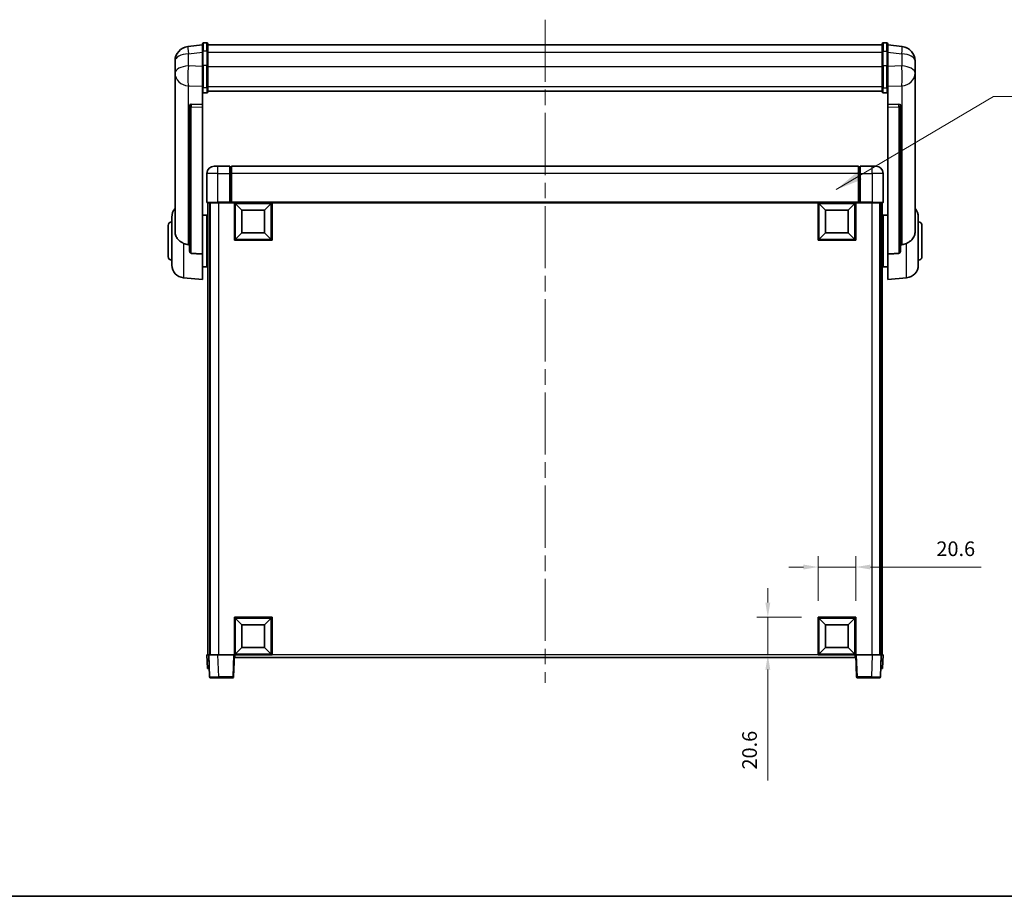
# Model space of a CAD drawing. Units: millimetres. Extents: x 87 to 12083, y 48 to 1734.
# Drawn here: x 2982 to 3521, y 48 to 528 of the extents above; entities that cross this region are included whole.
import ezdxf

# ---------------------------------------------------------------- set-up
doc = ezdxf.new("R2010")
doc.units = ezdxf.units.MM
doc.header["$LTSCALE"] = 6
doc.linetypes.add('CHAIN', pattern=[0.3543, 0.2362, -0.0295, 0.0591, -0.0295])
doc.layers.get('Defpoints').update_dxf_attribs({"lineweight": 25})
for name, color, linetype, lineweight in [('Border (ISO)', 7, 'Continuous', 35), ('Centerline (ISO)', 131, 'Continuous', 18), ('Dimension (ISO)', 7, 'Continuous', 18), ('Dimension (ISO) @ 1', 7, 'Continuous', 18), ('Symbol (ISO)', 7, 'Continuous', 18), ('Visible (ISO)', 7, 'Continuous', 35), ('Visible Narrow (ISO)', 7, 'Continuous', 25)]:
    doc.layers.add(name, color=color, linetype=linetype, lineweight=lineweight)
doc.styles.add('Note Text (TK)', font='txt')
doc.dimstyles.new('Default - Method 1b (TK)', dxfattribs={"dimscale": 6, "dimtxt": 2.5, "dimasz": 2.5, "dimexe": 1, "dimexo": 1.5, "dimgap": 1, "dimtad": 1, "dimtoh": 1, "dimrnd": 1e-08, "dimdsep": 46, "dimtxsty": 'Note Text (TK)', "dimcen": 0.09, "dimdle": 5, "dimclrd": 100, "dimclre": 100, "dimclrt": 7, "dimadec": 1, "dimazin": 1, "dimtfac": 1, "dimtmove": 0, "dimatfit": 3, "dimfxl": 1, "dimtolj": 1, "dimlwd": -1, "dimlwe": -1, "dimarcsym": 0})
doc.dimstyles.new('Default - Method 1b (TK)$7', dxfattribs={"dimscale": 6, "dimtxt": 2.5, "dimasz": 2.5, "dimexe": 1, "dimexo": 1.5, "dimgap": 1, "dimtad": 1, "dimtoh": 1, "dimrnd": 1e-08, "dimdsep": 46, "dimtxsty": 'Note Text (TK)', "dimcen": 0.09, "dimdle": 5, "dimclrd": 100, "dimclre": 100, "dimclrt": 7, "dimadec": 1, "dimazin": 1, "dimtfac": 1, "dimtmove": 0, "dimatfit": 3, "dimfxl": 1, "dimtolj": 1, "dimlwd": -1, "dimlwe": -1, "dimarcsym": 0})

# ---------------------------------------------------------------- blocks, each defined once
blk = doc.blocks.new('図面枠 tk図枠')
at = {"layer": 'Border (ISO)'}
blk.add_line((14.5, 8), (405.5, 8), dxfattribs=at)
blk = doc.blocks.new('*D284')
at = {"layer": 'Defpoints', "color": 0}
for p in [(3439.29, 228.21), (3418.69, 200.71), (3439.29, 200.71)]:
    blk.add_point(p, dxfattribs=at)
at = {"layer": 'Dimension (ISO)', "color": 100}
for p, q in [((3418.69, 209.71), (3418.69, 234.21)), ((3439.29, 209.71), (3439.29, 234.21)), ((3410.69, 228.21), (3402.69, 228.21)), ((3418.69, 228.21), (3439.29, 228.21)), ((3447.29, 228.21), (3508.01, 228.21))]:
    blk.add_line(p, q, dxfattribs=at)
for points in [[(3410.69, 229.54), (3410.69, 226.87), (3418.69, 228.21)], [(3447.29, 229.54), (3447.29, 226.87), (3439.29, 228.21)]]:
    blk.add_solid(points, dxfattribs=at)
at = {"layer": 'Dimension (ISO)', "color": 7, "insert": (3483.42, 238.21), "char_height": 8, "attachment_point": 4, "style": 'Note Text (TK)'}
blk.add_mtext('\\A1;20.6', dxfattribs=at)
blk = doc.blocks.new('*D283')
at = {"layer": 'Defpoints', "color": 0}
for p in [(3391.19, 200.71), (3418.69, 200.71), (3418.69, 180.11)]:
    blk.add_point(p, dxfattribs=at)
at = {"layer": 'Dimension (ISO)', "color": 100}
for p, q in [((3391.19, 208.71), (3391.19, 216.71)), ((3409.69, 200.71), (3385.19, 200.71)), ((3391.19, 200.71), (3391.19, 180.11)), ((3409.69, 180.11), (3385.19, 180.11)), ((3391.19, 172.11), (3391.19, 111.38))]:
    blk.add_line(p, q, dxfattribs=at)
for points in [[(3389.86, 208.71), (3392.52, 208.71), (3391.19, 200.71)], [(3389.86, 172.11), (3392.52, 172.11), (3391.19, 180.11)]]:
    blk.add_solid(points, dxfattribs=at)
at = {"layer": 'Dimension (ISO)', "color": 7, "insert": (3381.19, 117.38), "char_height": 8, "attachment_point": 4, "rotation": 90, "style": 'Note Text (TK)'}
blk.add_mtext('\\A1;20.6', dxfattribs=at)

msp = doc.modelspace()

# ---------------------------------------------------------------- linework, layer by layer
at = {"layer": 'Centerline (ISO)', "linetype": 'CHAIN', "ltscale": 23.990969}
msp.add_line((3269.2894, 527.7553), (3269.2894, 164.8581), dxfattribs=at)
at = {"layer": 'Visible (ISO)'}
for p, q in [((3081.7894, 514.0204), (3073.8401, 513.0704)), ((3081.7894, 510.2553), (3081.7894, 514.5053)), ((3084.2894, 515.0053), (3082.2894, 515.0053)), ((3084.7894, 514.5053), (3084.7894, 510.2553)), ((3084.7894, 514.0053), (3453.7894, 514.0053)), ((3453.7894, 510.2553), (3453.7894, 514.5053)), ((3454.2894, 515.0053), (3456.2894, 515.0053)), ((3456.7894, 514.5053), (3456.7894, 510.2553)), ((3456.7894, 514.0204), (3464.7387, 513.0704)), ((3081.7894, 510.2553), (3081.7894, 502.461)), ((3084.7894, 502.461), (3084.7894, 510.2553)), ((3453.7894, 510.2553), (3453.7894, 502.461)), ((3456.7894, 502.461), (3456.7894, 510.2553)), ((3066.7894, 505.1269), (3066.7894, 503.3324)), ((3066.7894, 500.2409), (3066.7894, 502.306)), ((3081.7894, 490.8498), (3081.7894, 502.461)), ((3084.7894, 502.461), (3084.7894, 490.8498)), ((3453.7894, 490.8498), (3453.7894, 502.461)), ((3456.7894, 502.461), (3456.7894, 490.8498)), ((3471.7894, 503.3324), (3471.7894, 505.1269)), ((3471.7894, 502.306), (3471.7894, 500.2409)), ((3066.7894, 500.2409), (3066.7894, 498.4464)), ((3066.7894, 498.4464), (3066.7894, 497.4103)), ((3066.7894, 495.6254), (3066.7894, 497.4103)), ((3471.7894, 498.4464), (3471.7894, 500.2409)), ((3471.7894, 497.4103), (3471.7894, 498.4464)), ((3471.7894, 497.4103), (3471.7894, 495.6254)), ((3066.7894, 495.6254), (3066.7894, 411.931)), ((3081.7894, 490.8498), (3081.7894, 488.263)), ((3084.7894, 488.263), (3084.7894, 490.8498)), ((3453.7894, 490.8498), (3453.7894, 488.263)), ((3456.7894, 488.263), (3456.7894, 490.8498)), ((3471.7894, 411.931), (3471.7894, 495.6254)), ((3081.7894, 488.263), (3081.7894, 481.2828)), ((3084.2894, 487.7444), (3082.2894, 487.7444)), ((3084.7894, 488.6594), (3453.7894, 488.6594)), ((3084.7894, 488.6115), (3453.7894, 488.6115)), ((3454.2894, 487.7444), (3456.2894, 487.7444)), ((3456.7894, 481.2828), (3456.7894, 488.263)), ((3074.7894, 481.0488), (3074.7894, 480.9552)), ((3074.7894, 480.9552), (3074.7894, 401.2299)), ((3081.7894, 481.2828), (3075.7023, 481.4778)), ((3081.7894, 481.2658), (3081.7894, 481.2828)), ((3081.7894, 481.2658), (3081.7894, 479.9131)), ((3081.7894, 399.5061), (3081.7894, 479.9131)), ((3462.8766, 481.4778), (3456.7894, 481.2828)), ((3456.7894, 481.2828), (3456.7894, 481.2658)), ((3456.7894, 479.9131), (3456.7894, 481.2658)), ((3456.7894, 479.9131), (3456.7894, 399.5061)), ((3463.7894, 480.9552), (3463.7894, 481.0488)), ((3463.7894, 401.2299), (3463.7894, 480.9552)), ((3088.2894, 447.6081), (3090.2894, 447.6081)), ((3096.7894, 447.6081), (3090.2894, 447.6081)), ((3096.7894, 447.6081), (3096.7894, 443.6081)), ((3097.5394, 447.3081), (3096.7894, 447.3081)), ((3440.7894, 447.6081), (3097.7894, 447.6081)), ((3097.7894, 443.6081), (3097.7894, 447.6081)), ((3440.7894, 447.6081), (3440.7894, 443.6081)), ((3441.0394, 447.3081), (3441.7894, 447.3081)), ((3441.7894, 443.6081), (3441.7894, 447.6081)), ((3448.2894, 447.6081), (3441.7894, 447.6081)), ((3448.2894, 447.6081), (3450.2894, 447.6081)), ((3084.2894, 443.6081), (3084.2894, 427.8581)), ((3096.7894, 427.8581), (3096.7894, 443.6081)), ((3097.7894, 443.6081), (3097.7894, 427.9081)), ((3440.7894, 427.9081), (3440.7894, 443.6081)), ((3441.7894, 443.6081), (3441.7894, 427.8581)), ((3454.2894, 427.8581), (3454.2894, 443.6081)), ((3090.2894, 427.6081), (3084.5394, 427.6081)), ((3084.7894, 427.6081), (3084.7894, 180.1081)), ((3085.7894, 427.6081), (3085.7894, 180.1081)), ((3086.0394, 427.6081), (3086.0394, 180.1081)), ((3090.2894, 427.6081), (3096.7894, 427.6081)), ((3096.7894, 427.8581), (3096.7894, 427.6081)), ((3097.5394, 427.6081), (3096.7894, 427.6081)), ((3097.7894, 427.6081), (3097.5394, 427.6081)), ((3097.7894, 427.6081), (3097.7894, 427.9081)), ((3440.7894, 427.6081), (3097.7894, 427.6081)), ((3099.2894, 407.0081), (3099.2894, 427.6081)), ((3103.3394, 423.5581), (3099.7894, 427.1081)), ((3099.7894, 407.5081), (3099.7894, 427.1081)), ((3099.7894, 427.1081), (3119.3894, 427.1081)), ((3115.8394, 423.5581), (3119.3894, 427.1081)), ((3119.3894, 427.1081), (3119.3894, 407.5081)), ((3119.8894, 427.6081), (3119.8894, 407.0081)), ((3418.6894, 407.0081), (3418.6894, 427.6081)), ((3422.7394, 423.5581), (3419.1894, 427.1081)), ((3419.1894, 407.5081), (3419.1894, 427.1081)), ((3419.1894, 427.1081), (3438.7894, 427.1081)), ((3435.2394, 423.5581), (3438.7894, 427.1081)), ((3438.7894, 427.1081), (3438.7894, 407.5081)), ((3439.2894, 427.6081), (3439.2894, 407.0081)), ((3440.7894, 427.9081), (3440.7894, 427.6081)), ((3441.0394, 427.6081), (3440.7894, 427.6081)), ((3441.7894, 427.6081), (3441.0394, 427.6081)), ((3441.7894, 427.6081), (3441.7894, 427.8581)), ((3441.7894, 427.6081), (3448.2894, 427.6081)), ((3454.0394, 427.6081), (3448.2894, 427.6081)), ((3452.5394, 427.6081), (3452.5394, 180.1081)), ((3452.7894, 427.6081), (3452.7894, 180.1081)), ((3453.7894, 427.6081), (3453.7894, 180.1081)), ((3081.7894, 420.7581), (3084.2894, 420.7581)), ((3084.2894, 392.4581), (3084.2894, 420.7581)), ((3103.3394, 411.0581), (3103.3394, 423.5581)), ((3103.3394, 423.5581), (3115.8394, 423.5581)), ((3115.8394, 423.5581), (3115.8394, 411.0581)), ((3422.7394, 411.0581), (3422.7394, 423.5581)), ((3422.7394, 423.5581), (3435.2394, 423.5581)), ((3435.2394, 423.5581), (3435.2394, 411.0581)), ((3454.2894, 420.7581), (3454.2894, 392.4581)), ((3456.7894, 420.7581), (3454.2894, 420.7581)), ((3063.0394, 398.1081), (3063.0394, 415.1081)), ((3065.0394, 393.4879), (3065.0394, 419.7284)), ((3084.2894, 419.1081), (3084.7894, 419.1081)), ((3454.2894, 419.1081), (3453.7894, 419.1081)), ((3473.5394, 419.7284), (3473.5394, 393.4879)), ((3475.5394, 415.1081), (3475.5394, 398.1081)), ((3084.2894, 414.1081), (3084.7894, 414.1081)), ((3103.3394, 411.0581), (3099.7894, 407.5081)), ((3115.8394, 411.0581), (3103.3394, 411.0581)), ((3115.8394, 411.0581), (3119.3894, 407.5081)), ((3422.7394, 411.0581), (3419.1894, 407.5081)), ((3435.2394, 411.0581), (3422.7394, 411.0581)), ((3435.2394, 411.0581), (3438.7894, 407.5081)), ((3454.2894, 414.1081), (3453.7894, 414.1081)), ((3119.8894, 407.0081), (3099.2894, 407.0081)), ((3119.3894, 407.5081), (3099.7894, 407.5081)), ((3439.2894, 407.0081), (3418.6894, 407.0081)), ((3438.7894, 407.5081), (3419.1894, 407.5081)), ((3081.7894, 399.5061), (3081.7894, 385.6081)), ((3084.2894, 399.1081), (3084.7894, 399.1081)), ((3454.2894, 399.1081), (3453.7894, 399.1081)), ((3456.7894, 385.6081), (3456.7894, 399.5061)), ((3084.2894, 394.1081), (3084.7894, 394.1081)), ((3454.2894, 394.1081), (3453.7894, 394.1081)), ((3081.7894, 392.4581), (3084.2894, 392.4581)), ((3456.7894, 392.4581), (3454.2894, 392.4581)), ((3071.4293, 386.5145), (3081.7894, 385.6081)), ((3467.1495, 386.5145), (3456.7894, 385.6081)), ((3099.2894, 180.1081), (3099.2894, 200.7081)), ((3099.2894, 200.7081), (3119.8894, 200.7081)), ((3103.3394, 196.6581), (3099.7894, 200.2081)), ((3099.7894, 180.6081), (3099.7894, 200.2081)), ((3099.7894, 200.2081), (3119.3894, 200.2081)), ((3115.8394, 196.6581), (3119.3894, 200.2081)), ((3119.3894, 200.2081), (3119.3894, 180.6081)), ((3119.8894, 200.7081), (3119.8894, 180.1081)), ((3418.6894, 180.1081), (3418.6894, 200.7081)), ((3418.6894, 200.7081), (3439.2894, 200.7081)), ((3422.7394, 196.6581), (3419.1894, 200.2081)), ((3419.1894, 180.6081), (3419.1894, 200.2081)), ((3419.1894, 200.2081), (3438.7894, 200.2081)), ((3435.2394, 196.6581), (3438.7894, 200.2081)), ((3438.7894, 200.2081), (3438.7894, 180.6081)), ((3439.2894, 200.7081), (3439.2894, 180.1081)), ((3103.3394, 184.1581), (3103.3394, 196.6581)), ((3103.3394, 196.6581), (3115.8394, 196.6581)), ((3115.8394, 196.6581), (3115.8394, 184.1581)), ((3422.7394, 184.1581), (3422.7394, 196.6581)), ((3422.7394, 196.6581), (3435.2394, 196.6581)), ((3435.2394, 196.6581), (3435.2394, 184.1581)), ((3103.3394, 184.1581), (3099.7894, 180.6081)), ((3115.8394, 184.1581), (3103.3394, 184.1581)), ((3115.8394, 184.1581), (3119.3894, 180.6081)), ((3422.7394, 184.1581), (3419.1894, 180.6081)), ((3435.2394, 184.1581), (3422.7394, 184.1581)), ((3435.2394, 184.1581), (3438.7894, 180.6081)), ((3084.2894, 180.1081), (3085.2888, 180.1081)), ((3084.2894, 180.1081), (3084.5513, 172.6081)), ((3085.2888, 180.1081), (3085.2894, 180.1081)), ((3085.2894, 180.1081), (3090.2864, 180.1081)), ((3085.2894, 180.1081), (3085.7091, 168.0907)), ((3090.2864, 180.1081), (3098.7897, 180.1081)), ((3098.7897, 180.1081), (3099.2894, 180.1081)), ((3098.8698, 168.0907), (3099.2894, 180.1081)), ((3119.8894, 180.1081), (3099.2894, 180.1081)), ((3099.5394, 178.6081), (3099.5394, 180.1081)), ((3439.0394, 178.6081), (3099.5394, 178.6081)), ((3119.3894, 180.6081), (3099.7894, 180.6081)), ((3439.2894, 180.1081), (3418.6894, 180.1081)), ((3438.7894, 180.6081), (3419.1894, 180.6081)), ((3439.0394, 180.1081), (3439.0394, 178.6081)), ((3439.2894, 180.1081), (3439.7891, 180.1081)), ((3439.2894, 180.1081), (3439.7091, 168.0907)), ((3439.7891, 180.1081), (3448.2925, 180.1081)), ((3448.2925, 180.1081), (3453.2894, 180.1081)), ((3452.8698, 168.0907), (3453.2894, 180.1081)), ((3453.2894, 180.1081), (3453.29, 180.1081)), ((3453.29, 180.1081), (3454.2894, 180.1081)), ((3454.0275, 172.6081), (3454.2894, 180.1081)), ((3085.5507, 172.6081), (3084.5513, 172.6081)), ((3085.5507, 172.6081), (3085.5513, 172.6081)), ((3453.0275, 172.6081), (3453.0281, 172.6081)), ((3454.0275, 172.6081), (3453.0281, 172.6081)), ((3090.706, 167.6081), (3086.2088, 167.6081)), ((3090.706, 167.6081), (3098.3701, 167.6081)), ((3440.2088, 167.6081), (3447.8728, 167.6081)), ((3452.3701, 167.6081), (3447.8728, 167.6081))]:
    msp.add_line(p, q, dxfattribs=at)
for centre, radius, start, end in [((3074.7894, 505.1269), 8, 96.815194, 180), ((3082.2894, 514.5053), 0.5, 90, 180), ((3084.2894, 514.5053), 0.5, 0, 90), ((3454.2894, 514.5053), 0.5, 90, 180), ((3456.2894, 514.5053), 0.5, 0, 90), ((3463.7894, 505.1269), 8, 0, 83.184806), ((3088.2894, 443.6081), 4, 90, 180), ((3097.5394, 447.0581), 0.25, 0, 90), ((3441.0394, 447.0581), 0.25, 90, 180), ((3450.2894, 443.6081), 4, 0, 90), ((3084.5394, 427.8581), 0.25, 180, 270), ((3454.0394, 427.8581), 0.25, 270, 0), ((3072.0394, 419.7284), 7, 138.590378, 180), ((3466.5394, 419.7284), 7, 0, 41.409622), ((3065.0394, 415.1081), 2, 90, 180), ((3473.5394, 415.1081), 2, 0, 90), ((3065.0394, 398.1081), 2, 180, 270), ((3072.0394, 393.4879), 7, 180, 265), ((3466.5394, 393.4879), 7, 275, 0), ((3473.5394, 398.1081), 2, 270, 0), ((3086.2088, 168.1081), 0.5, 182, 270), ((3098.3701, 168.1081), 0.5, 270, 358), ((3440.2088, 168.1081), 0.5, 182, 270), ((3452.3701, 168.1081), 0.5, 270, 358)]:
    msp.add_arc(centre, radius, start, end, dxfattribs=at)
for centre, major_axis, start_param, end_param in [((3075.7894, 480.9731), (-0.9988, 0.1006), 4.84961641, 6.33314627), ((3462.7894, 480.9731), (0.9988, 0.1006), 6.23322434, 7.7167542)]:
    msp.add_ellipse(centre, major_axis=major_axis, ratio=0.49621143, start_param=start_param, end_param=end_param, dxfattribs=at)
for points, knots in [([(3066.7894, 503.3324), (3066.7894, 503.2782), (3066.7897, 503.2213), (3066.7928, 502.8285), (3066.7991, 502.4137), (3066.7991, 501.5526), (3066.7928, 501.0451), (3066.7897, 500.4284), (3066.7894, 500.3347), (3066.7894, 500.2409)], [4.535339596, 4.535339596, 4.535339596, 4.535339596, 4.561894963, 4.561894963, 4.711051305, 4.711051305, 4.860207647, 4.860207647, 4.886763014, 4.886763014, 4.886763014, 4.886763014]), ([(3066.7894, 502.306), (3066.7894, 502.383), (3066.7897, 502.4583), (3066.7909, 502.6475), (3066.7919, 502.7581), (3066.793, 502.8629)], [4.5353395957, 4.5353395957, 4.5353395957, 4.5353395957, 4.5618949629, 4.5618949629, 4.6038245845, 4.6038245845, 4.6038245845, 4.6038245845]), ([(3471.7894, 500.2409), (3471.7894, 500.3347), (3471.7891, 500.4284), (3471.786, 501.0451), (3471.7798, 501.5526), (3471.7798, 502.4137), (3471.786, 502.8285), (3471.7891, 503.2213), (3471.7894, 503.2782), (3471.7894, 503.3324)], [4.535339596, 4.535339596, 4.535339596, 4.535339596, 4.561894963, 4.561894963, 4.711051305, 4.711051305, 4.860207647, 4.860207647, 4.886763014, 4.886763014, 4.886763014, 4.886763014]), ([(3471.7858, 502.8629), (3471.7869, 502.7581), (3471.7879, 502.6475), (3471.7891, 502.4583), (3471.7894, 502.383), (3471.7894, 502.306)], [4.818278025, 4.818278025, 4.818278025, 4.818278025, 4.8602076466, 4.8602076466, 4.8867630138, 4.8867630138, 4.8867630138, 4.8867630138]), ([(3066.7894, 497.4103), (3066.7894, 497.3333), (3066.7897, 497.258), (3066.7928, 496.7726), (3066.7991, 496.4261), (3066.7991, 495.9289), (3066.7928, 495.743), (3066.7897, 495.6455), (3066.7894, 495.6339), (3066.7894, 495.6254)], [4.535339596, 4.535339596, 4.535339596, 4.535339596, 4.561894963, 4.561894963, 4.711051305, 4.711051305, 4.860207647, 4.860207647, 4.886763014, 4.886763014, 4.886763014, 4.886763014]), ([(3471.7894, 495.6254), (3471.7894, 495.6339), (3471.7891, 495.6455), (3471.786, 495.743), (3471.7798, 495.9289), (3471.7798, 496.4261), (3471.786, 496.7726), (3471.7891, 497.258), (3471.7894, 497.3333), (3471.7894, 497.4103)], [4.535339596, 4.535339596, 4.535339596, 4.535339596, 4.561894963, 4.561894963, 4.711051305, 4.711051305, 4.860207647, 4.860207647, 4.886763014, 4.886763014, 4.886763014, 4.886763014]), ([(3081.7894, 488.263), (3081.7894, 488.2619), (3081.7894, 488.2608), (3081.7896, 488.2222), (3081.7938, 488.1848), (3081.8098, 488.1116), (3081.8216, 488.076), (3081.8644, 487.9816), (3081.903, 487.9268), (3081.9969, 487.8374), (3082.0503, 487.8028), (3082.1665, 487.7563), (3082.2276, 487.7444), (3082.2894, 487.7444)], [-0.0809227639, -0.0809227639, -0.0809227639, -0.0809227639, -0.0805886357, -0.0805886357, -0.0691479127, -0.0691479127, -0.0577655589, -0.0577655589, -0.0376220805, -0.0376220805, -0.0185556094, -0.0185556094, 0, 0, 0, 0]), ([(3084.2894, 487.7444), (3084.3513, 487.7444), (3084.4123, 487.7563), (3084.5285, 487.8028), (3084.582, 487.8374), (3084.6759, 487.9268), (3084.7144, 487.9816), (3084.7573, 488.076), (3084.769, 488.1116), (3084.785, 488.1848), (3084.7892, 488.2222), (3084.7894, 488.2608), (3084.7894, 488.2619), (3084.7894, 488.263)], [-0.0807455701, -0.0807455701, -0.0807455701, -0.0807455701, -0.0621538264, -0.0621538264, -0.0430502261, -0.0430502261, -0.0228675214, -0.0228675214, -0.011463002, -0.011463002, 0, 0, 0.0003347789, 0.0003347789, 0.0003347789, 0.0003347789]), ([(3453.7894, 488.263), (3453.7894, 488.2619), (3453.7894, 488.2608), (3453.7896, 488.2222), (3453.7938, 488.1848), (3453.8098, 488.1116), (3453.8216, 488.076), (3453.8644, 487.9816), (3453.903, 487.9268), (3453.9969, 487.8374), (3454.0503, 487.8028), (3454.1665, 487.7563), (3454.2276, 487.7444), (3454.2894, 487.7444)], [-0.0809227639, -0.0809227639, -0.0809227639, -0.0809227639, -0.0805886357, -0.0805886357, -0.0691479127, -0.0691479127, -0.0577655589, -0.0577655589, -0.0376220805, -0.0376220805, -0.0185556094, -0.0185556094, 0, 0, 0, 0]), ([(3456.7894, 488.263), (3456.7894, 488.2619), (3456.7894, 488.2608), (3456.7892, 488.2222), (3456.785, 488.1848), (3456.769, 488.1116), (3456.7573, 488.076), (3456.7144, 487.9816), (3456.6759, 487.9268), (3456.582, 487.8374), (3456.5285, 487.8028), (3456.4123, 487.7563), (3456.3513, 487.7444), (3456.2894, 487.7444)], [-0.0003347789, -0.0003347789, -0.0003347789, -0.0003347789, 0, 0, 0.011463002, 0.011463002, 0.0228675214, 0.0228675214, 0.0430502261, 0.0430502261, 0.0621538264, 0.0621538264, 0.0807455701, 0.0807455701, 0.0807455701, 0.0807455701]), ([(3071.4293, 405.3494), (3070.9147, 405.6078), (3070.4202, 405.8982), (3069.2078, 406.7508), (3068.5635, 407.3525), (3067.6032, 408.6409), (3067.2647, 409.302), (3066.9502, 410.3766), (3066.8781, 410.736), (3066.8046, 411.3784), (3066.7894, 411.6522), (3066.7894, 411.931)], [-8.358650844, -8.358650844, -8.358650844, -8.358650844, -8.190003506, -8.190003506, -7.917688575, -7.917688575, -7.676295197, -7.676295197, -7.560988477, -7.560988477, -7.477759094, -7.477759094, -7.477759094, -7.477759094]), ([(3471.7894, 411.931), (3471.7894, 411.6946), (3471.7785, 411.462), (3471.7222, 410.8776), (3471.6618, 410.5352), (3471.4054, 409.5535), (3471.1374, 408.9566), (3470.2869, 407.6397), (3469.6159, 406.9505), (3468.2754, 405.9673), (3467.7249, 405.6382), (3467.1495, 405.3494)], [-5.27158626, -5.27158626, -5.27158626, -5.27158626, -5.18721863, -5.18721863, -5.05628435, -5.05628435, -4.79921142, -4.79921142, -4.44219969, -4.44219969, -4.22248819, -4.22248819, -4.22248819, -4.22248819]), ([(3074.0922, 404.632), (3073.1991, 404.6795), (3072.279, 404.9246), (3071.4365, 405.3458), (3071.4329, 405.3476), (3071.4293, 405.3494)], [2.57632281, 2.57632281, 2.57632281, 2.57632281, 2.843099825, 2.843099825, 2.844244962, 2.844244962, 2.844244962, 2.844244962]), ([(3467.1495, 405.3494), (3467.1459, 405.3476), (3467.1423, 405.3458), (3466.2998, 404.9246), (3465.3798, 404.6795), (3464.4867, 404.632)], [2.102258604, 2.102258604, 2.102258604, 2.102258604, 2.10340374, 2.10340374, 2.370180755, 2.370180755, 2.370180755, 2.370180755]), ([(3075.7023, 399.8645), (3075.6475, 399.8677), (3075.5926, 399.8777), (3075.479, 399.913), (3075.4208, 399.94), (3075.2576, 400.0404), (3075.1638, 400.1344), (3074.9816, 400.3794), (3074.9006, 400.5594), (3074.8089, 400.9075), (3074.7896, 401.073), (3074.7894, 401.2299)], [0.3759847, 0.3759847, 0.3759847, 0.3759847, 0.392440242, 0.392440242, 0.410914798, 0.410914798, 0.44786391, 0.44786391, 0.504486619, 0.504486619, 0.552148681, 0.552148681, 0.552148681, 0.552148681]), ([(3463.7894, 401.2299), (3463.7892, 401.073), (3463.7699, 400.9075), (3463.6783, 400.5594), (3463.5972, 400.3794), (3463.415, 400.1344), (3463.3213, 400.0404), (3463.158, 399.94), (3463.0998, 399.913), (3462.9863, 399.8777), (3462.9313, 399.8677), (3462.8766, 399.8645)], [0.192845303, 0.192845303, 0.192845303, 0.192845303, 0.240507365, 0.240507365, 0.297130074, 0.297130074, 0.334079186, 0.334079186, 0.352553742, 0.352553742, 0.369009283, 0.369009283, 0.369009283, 0.369009283])]:
    msp.add_open_spline(points, degree=3, knots=knots, dxfattribs=at)
for points in [[(3074.7894, 404.5948), (3074.4405, 404.6134), (3074.0922, 404.632)], [(3464.4867, 404.632), (3464.1384, 404.6134), (3463.7894, 404.5948)], [(3075.7023, 399.8645), (3078.7238, 399.687), (3081.7894, 399.5061)], [(3456.7894, 399.5061), (3459.8551, 399.687), (3462.8766, 399.8645)]]:
    msp.add_open_spline(points, degree=2, dxfattribs=at)
at = {"layer": 'Visible Narrow (ISO)'}
for p, q in [((3082.2894, 515.0053), (3082.2894, 510.5053)), ((3084.2894, 510.5053), (3084.2894, 515.0053)), ((3454.2894, 515.0053), (3454.2894, 510.5053)), ((3456.2894, 510.5053), (3456.2894, 515.0053)), ((3074.0922, 509.1117), (3081.7894, 510.0316)), ((3074.0922, 502.4312), (3074.0922, 509.1117)), ((3082.2894, 502.711), (3082.2894, 510.5053)), ((3084.2894, 510.5053), (3082.2894, 510.5053)), ((3084.2894, 510.5053), (3084.2894, 502.711)), ((3084.7894, 510.0053), (3453.7894, 510.0053)), ((3454.2894, 502.711), (3454.2894, 510.5053)), ((3454.2894, 510.5053), (3456.2894, 510.5053)), ((3456.2894, 510.5053), (3456.2894, 502.711)), ((3456.7894, 510.0316), (3464.4867, 509.1117)), ((3464.4867, 509.1117), (3464.4867, 502.4312)), ((3081.7894, 502.1847), (3074.0922, 502.4312)), ((3082.2894, 502.711), (3082.2894, 490.4168)), ((3084.2894, 502.711), (3082.2894, 502.711)), ((3084.2894, 490.4168), (3084.2894, 502.711)), ((3084.7894, 502.211), (3453.7894, 502.211)), ((3454.2894, 502.711), (3454.2894, 490.4168)), ((3454.2894, 502.711), (3456.2894, 502.711)), ((3456.2894, 490.4168), (3456.2894, 502.711)), ((3464.4867, 502.4312), (3456.7894, 502.1847)), ((3074.0922, 491.5445), (3081.7894, 491.2981)), ((3074.0922, 404.632), (3074.0922, 491.5445)), ((3082.2894, 487.7444), (3082.2894, 490.4168)), ((3084.2894, 490.4168), (3082.2894, 490.4168)), ((3084.2894, 490.4168), (3084.2894, 487.7444)), ((3084.7894, 491.2828), (3453.7894, 491.2828)), ((3454.2894, 487.7444), (3454.2894, 490.4168)), ((3454.2894, 490.4168), (3456.2894, 490.4168)), ((3456.2894, 490.4168), (3456.2894, 487.7444)), ((3456.7894, 491.2981), (3464.4867, 491.5445)), ((3464.4867, 491.5445), (3464.4867, 404.632)), ((3075.7023, 481.4533), (3075.7023, 481.4778)), ((3081.7894, 481.2658), (3075.7023, 481.4533)), ((3075.7023, 480.1006), (3081.7894, 479.9131)), ((3075.7023, 399.8645), (3075.7023, 480.1006)), ((3462.8766, 481.4533), (3456.7894, 481.2658)), ((3456.7894, 479.9131), (3462.8766, 480.1006)), ((3462.8766, 481.4778), (3462.8766, 481.4533)), ((3462.8766, 480.1006), (3462.8766, 399.8645)), ((3090.2894, 443.6081), (3090.2894, 447.6081)), ((3097.5394, 443.6081), (3097.5394, 447.3081)), ((3441.0394, 447.3081), (3441.0394, 443.6081)), ((3448.2894, 443.6081), (3448.2894, 447.6081)), ((3090.2894, 443.6081), (3084.2894, 443.6081)), ((3090.2894, 427.8581), (3090.2894, 443.6081)), ((3090.2894, 443.6081), (3096.7894, 443.6081)), ((3097.5394, 443.6081), (3096.7894, 443.6081)), ((3097.7894, 443.6081), (3097.5394, 443.6081)), ((3097.5394, 443.6081), (3097.5394, 427.6081)), ((3440.7894, 443.6081), (3097.7894, 443.6081)), ((3440.7894, 443.6081), (3441.0394, 443.6081)), ((3441.0394, 443.6081), (3441.7894, 443.6081)), ((3441.0394, 427.6081), (3441.0394, 443.6081)), ((3441.7894, 443.6081), (3448.2894, 443.6081)), ((3448.2894, 443.6081), (3448.2894, 427.8581)), ((3454.2894, 443.6081), (3448.2894, 443.6081)), ((3084.2894, 427.8581), (3090.2894, 427.8581)), ((3090.2894, 427.8581), (3090.2894, 427.6081)), ((3096.7894, 427.8581), (3090.2894, 427.8581)), ((3090.5394, 427.6081), (3090.5394, 180.1081)), ((3440.7894, 427.9081), (3097.7894, 427.9081)), ((3448.2894, 427.8581), (3441.7894, 427.8581)), ((3448.0394, 427.6081), (3448.0394, 180.1081)), ((3448.2894, 427.8581), (3448.2894, 427.6081)), ((3448.2894, 427.8581), (3454.2894, 427.8581)), ((3071.4293, 405.3494), (3071.4293, 386.5145)), ((3467.1495, 386.5145), (3467.1495, 405.3494)), ((3085.5507, 172.6081), (3085.2888, 180.1081)), ((3090.706, 168.0907), (3090.2864, 180.1081)), ((3098.7897, 180.1081), (3098.3701, 168.0907)), ((3418.6894, 180.1081), (3119.8894, 180.1081)), ((3440.2088, 168.0907), (3439.7891, 180.1081)), ((3448.2925, 180.1081), (3447.8728, 168.0907)), ((3453.29, 180.1081), (3453.0281, 172.6081)), ((3090.706, 168.0907), (3090.706, 167.6081)), ((3098.3701, 168.0907), (3090.706, 168.0907)), ((3098.3701, 168.0907), (3098.3701, 167.6081)), ((3440.2088, 167.6081), (3440.2088, 168.0907)), ((3447.8728, 168.0907), (3440.2088, 168.0907)), ((3447.8728, 168.0907), (3447.8728, 167.6081))]:
    msp.add_line(p, q, dxfattribs=at)
for centre, major_axis, ratio, start_param, end_param in [((3074.7894, 505.1269), (-0.9493, 7.9435), 0.03178074, 0, 1.04150662), ((3463.7894, 505.1269), (0.9493, 7.9435), 0.03178074, 5.24167868, 6.28318531), ((3074.7894, 505.1269), (-8, 0), 0.5, 4.79965544, 6.28318531), ((3082.2894, 510.2553), (-0.5, 0), 0.5, 4.71238898, 6.28318531), ((3084.2894, 510.2553), (0.5, 0), 0.5, 0, 1.57079633), ((3454.2894, 510.2553), (-0.5, 0), 0.5, 4.71238898, 6.28318531), ((3456.2894, 510.2553), (0.5, 0), 0.5, 0, 1.57079633), ((3463.7894, 505.1269), (8, 0), 0.5, 0, 1.48352986), ((3074.7894, 498.4464), (-8, 0), 0.5, 4.79965544, 6.28318531), ((3074.7894, 498.4464), (0.2561, 7.9959), 0.11860733, 1.05290097, 2.6161011), ((3082.2894, 502.461), (-0.5, 0), 0.5, 4.71238898, 6.28318531), ((3084.2894, 502.461), (0.5, 0), 0.5, 0, 1.57079633), ((3454.2894, 502.461), (-0.5, 0), 0.5, 4.71238898, 6.28318531), ((3456.2894, 502.461), (0.5, 0), 0.5, 0, 1.57079633), ((3463.7894, 498.4464), (8, 0), 0.5, 0, 1.48352986), ((3463.7894, 498.4464), (0.2561, -7.9959), 0.11860733, 0.52549155, 2.08869168), ((3074.7894, 498.4464), (-8, 0), 0.8660254, 0, 1.48352986), ((3463.7894, 498.4464), (8, 0), 0.8660254, 4.79965544, 6.28318531), ((3082.2894, 490.8498), (-0.5, 0), 0.8660254, 0, 1.57079633), ((3084.2894, 490.8498), (0.5, 0), 0.8660254, 4.71238898, 6.28318531), ((3454.2894, 490.8498), (-0.5, 0), 0.8660254, 0, 1.57079633), ((3456.2894, 490.8498), (0.5, 0), 0.8660254, 4.71238898, 6.28318531), ((3075.7894, 480.9552), (-1, 0), 0.5, 4.79965544, 6.28318531), ((3075.7894, 480.9552), (-1, 0), 0.85787354, 0, 1.48352986), ((3075.7894, 480.9552), (0.0308, 0.9995), 0.11792885, 1.05275816, 2.59999854), ((3462.7894, 480.9552), (1, 0), 0.5, 0, 1.48352986), ((3462.7894, 480.9552), (0.0308, -0.9995), 0.11792885, 0.54159411, 2.08883449), ((3462.7894, 480.9552), (1, 0), 0.85787354, 4.79965544, 6.28318531), ((3090.7115, 168.1081), (-5.0024, -0.0174), 0.00348438, 0.00010951, 1.56968786), ((3098.3701, 168.1081), (0.4997, -0.0174), 0.03487826, 4.71360696, 6.28318531), ((3440.2088, 168.1081), (-0.4997, -0.0174), 0.03487826, 0, 1.56957835), ((3447.8673, 168.1081), (-5.0024, 0.0174), 0.00348438, 1.5719048, 3.14148316)]:
    msp.add_ellipse(centre, major_axis=major_axis, ratio=ratio, start_param=start_param, end_param=end_param, dxfattribs=at)

# ---------------------------------------------------------------- block references
at = {"xscale": 5.5, "yscale": 5.5, "zscale": 5.5}
msp.add_blockref('図面枠 tk図枠', (2363.25, 4), dxfattribs=at)

# ---------------------------------------------------------------- dimensions: what is measured, and where the dimension line sits
at = {"layer": 'Dimension (ISO) @ 1', "color": 100}
for base, p1, p2, angle, picture, middle in [((3439.2894, 228.2081), (3418.6894, 200.7081), (3439.2894, 200.7081), 180, '*D284', (3492.7184, 228.2081)), ((3391.1894, 200.7081), (3418.6894, 180.1081), (3418.6894, 200.7081), 90, '*D283', (3391.1894, 126.6792))]:
    dim = msp.add_linear_dim(base=base, p1=p1, p2=p2, angle=angle, dimstyle='Default - Method 1b (TK)', override={"dimscale": 1, "dimtxt": 8, "dimasz": 8, "dimexe": 6, "dimexo": 9, "dimgap": 6, "dimtoh": 0, "dimdec": 2, "dimcen": 0.54, "dimtol": 0, "dimlim": 0, "dimtp": 0, "dimtm": 0, "dimtdec": 2, "dimtix": 0, "dimtofl": 1, "dimtmove": 0, "dimatfit": 1}, dxfattribs=at)
    dim.commit()
    dim.dimension.update_dxf_attribs({"geometry": picture, "text_midpoint": middle, "dimtype": 128})

# ---------------------------------------------------------------- leaders
at = {"layer": 'Symbol (ISO)', "color": 100, "annotation_type": 0, "has_hookline": 1, "hookline_direction": 0, "text_width": 274.1406}
msp.add_leader([(3428.5631, 434.7454), (3514.7577, 485.709), (3529.7577, 485.709)], dimstyle='Default - Method 1b (TK)$7', override={"dimgap": 0, "dimtad": 1}, dxfattribs=at)

doc.saveas('drawing.dxf')
